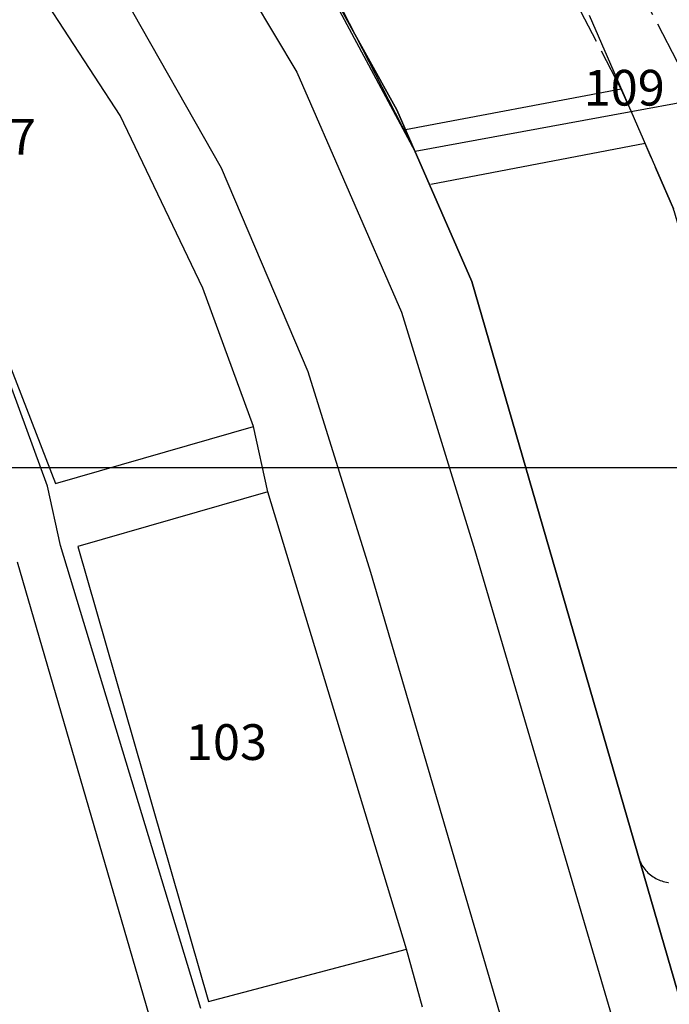
# Model space of a CAD drawing. Extents: x 183092 to 370957, y 1671495 to 3349112.
# Drawn here: x 185278 to 185460, y 1673010 to 1673286 of the extents above; entities that cross this region are included whole.
import ezdxf

# ---------------------------------------------------------------- set-up
doc = ezdxf.new("R2010")
doc.units = 0
doc.header["$MEASUREMENT"] = 0
doc.linetypes.add('ACAD_ISO02W100', pattern=[15, 12, -3])
doc.layers.get('0').update_dxf_attribs({"linetype": 'CONTINUOUS'})
for name, color, linetype in [('LOTES', 90, 'CONTINUOUS'), ('P-LIM_SUBUEU', 5, 'CONTINUOUS'), ('P-LIM_TRAC_VIARIO', 1, 'CONTINUOUS'), ('P-LIM_TRAC_VIARIO_PROJ', 1, 'ACAD_ISO02W100'), ('P-LIM_UEU', 6, 'CONTINUOUS'), ('P-MALHA', 7, 'CONTINUOUS')]:
    doc.layers.add(name, color=color, linetype=linetype)
doc.styles.add('SIMPLEX', font='simplex.shx')

msp = doc.modelspace()

# ---------------------------------------------------------------- linework, layer by layer
at = {"layer": 'LOTES'}
msp.add_line((185388.476, 1673249.074), (185353.833, 1673316.719), dxfattribs=at)
msp.add_lwpolyline([(185663.163, 1673299.666), (185388.476, 1673249.074)], dxfattribs=at)
at = {"layer": 'P-LIM_SUBUEU'}
for p, q in [((185388.476, 1673249.074), (185352.624, 1673316.087)), ((185305.732, 1673259.134), (185278.153, 1673301.482)), ((185383.386, 1673260.749), (185404.395, 1673212.557)), ((185328.94, 1673210.736), (185305.732, 1673259.134)), ((185404.395, 1673212.557), (185485.636, 1672932.095)), ((185343.157, 1673171.911), (185328.94, 1673210.736)), ((185285.415, 1673155.105), (185273.59, 1673187.395)), ((185347.164, 1673153.603), (185343.157, 1673171.911)), ((185289.056, 1673138.465), (185285.415, 1673155.105)), ((185386.047, 1673025.281), (185347.164, 1673153.603)), ((185347.164, 1673153.603), (185347.164, 1673153.603)), ((185347.164, 1673153.603), (185347.164, 1673153.603)), ((185347.164, 1673153.603), (185347.164, 1673153.603)), ((185328.395, 1673008.641), (185289.056, 1673138.465)), ((185390.524, 1673008.964), (185386.047, 1673025.281))]:
    msp.add_line(p, q, dxfattribs=at)
at = {"layer": 'P-LIM_SUBUEU', "linetype": 'CONTINUOUS'}
msp.add_line((185437.246, 1673287.343), (185460.947, 1673232.977), dxfattribs=at)
at = {"layer": 'P-LIM_TRAC_VIARIO'}
for p, q in [((185318.079, 1673333.608), (185355.307, 1673271.32)), ((185383.386, 1673260.749), (185356.642, 1673308.992)), ((185334.187, 1673244.365), (185299.697, 1673305.09)), ((185305.732, 1673259.134), (185278.153, 1673301.482)), ((185355.307, 1673271.32), (185384.675, 1673203.993)), ((185446.302, 1673266.571), (185385.825, 1673255.154)), ((185404.395, 1673212.557), (185383.386, 1673260.749)), ((185328.94, 1673210.736), (185305.732, 1673259.134)), ((185452.978, 1673251.258), (185392.878, 1673239.76)), ((185358.471, 1673187.195), (185334.187, 1673244.365)), ((185485.636, 1672932.095), (185404.395, 1673212.557)), ((185404.395, 1673212.557), (185404.395, 1673212.557)), ((185404.395, 1673212.557), (185404.395, 1673212.557)), ((185343.157, 1673171.911), (185328.94, 1673210.736)), ((185384.675, 1673203.993), (185405.183, 1673137.072)), ((185270.417, 1673200.317), (185287.645, 1673155.88)), ((185376.07, 1673130.94), (185358.471, 1673187.195)), ((185287.645, 1673155.88), (185343.157, 1673171.911)), ((185347.164, 1673153.603), (185293.902, 1673138.256)), ((185386.047, 1673025.281), (185347.164, 1673153.603)), ((185347.164, 1673153.603), (185347.164, 1673153.603)), ((185293.902, 1673138.256), (185293.902, 1673138.256)), ((185293.902, 1673138.256), (185330.499, 1673010.588)), ((185405.183, 1673137.072), (185405.183, 1673137.072)), ((185405.183, 1673137.072), (185500.101, 1672814.377)), ((185314.602, 1673004.21), (185277.009, 1673133.846)), ((185477.008, 1672786.093), (185376.07, 1673130.94)), ((185376.07, 1673130.94), (185376.07, 1673130.94)), ((185330.499, 1673010.588), (185386.047, 1673025.281)), ((185386.047, 1673025.281), (185386.047, 1673025.281)), ((185386.047, 1673025.281), (185386.047, 1673025.281)), ((185330.499, 1673010.588), (185330.499, 1673010.588))]:
    msp.add_line(p, q, dxfattribs=at)
at = {"layer": 'P-LIM_TRAC_VIARIO_PROJ'}
for p, q in [((185462.101, 1673274.121), (185432.962, 1673329.972)), ((185446.302, 1673266.571), (185417.894, 1673321.04)), ((185448.462, 1673261.615), (185446.302, 1673266.571))]:
    msp.add_line(p, q, dxfattribs=at)
msp.add_lwpolyline([(185513.81, 1673050.481), (185461.127, 1673232.356, 0.0322997), (185460.688, 1673233.57), (185452.978, 1673251.258)], format="xyb", dxfattribs=at)
msp.add_arc((185460.672, 1673053.92), 10, 194.57569, 279.02883, dxfattribs=at)
at = {"layer": 'P-LIM_UEU', "linetype": 'CONTINUOUS'}
for p, q in [((185356.642, 1673308.992), (185383.386, 1673260.749)), ((185383.386, 1673260.749), (185404.395, 1673212.557)), ((185404.395, 1673212.557), (185485.636, 1672932.095))]:
    msp.add_line(p, q, dxfattribs=at)
at = {"layer": 'P-LIM_UEU'}
for p, q in [((185305.732, 1673259.134), (185278.153, 1673301.482)), ((185328.94, 1673210.736), (185305.732, 1673259.134)), ((185343.157, 1673171.911), (185328.94, 1673210.736)), ((185347.164, 1673153.603), (185343.157, 1673171.911)), ((185386.047, 1673025.281), (185347.164, 1673153.603)), ((185347.164, 1673153.603), (185347.164, 1673153.603)), ((185347.164, 1673153.603), (185347.164, 1673153.603)), ((185347.164, 1673153.603), (185347.164, 1673153.603)), ((185390.524, 1673008.964), (185386.047, 1673025.281))]:
    msp.add_line(p, q, dxfattribs=at)
at = {"layer": 'P-MALHA'}
msp.add_line((183105, 1673160.4), (185518, 1673160.4), dxfattribs=at)

# ---------------------------------------------------------------- texts
at = {"style": 'SIMPLEX'}
for s, p in [('109', (185435.745, 1673261.935)), ('077', (185259.403, 1673248.159)), ('103', (185324.197, 1673078.342))]:
    msp.add_text(s, height=10.0152, dxfattribs=at).set_placement(p)

doc.saveas('drawing.dxf')
